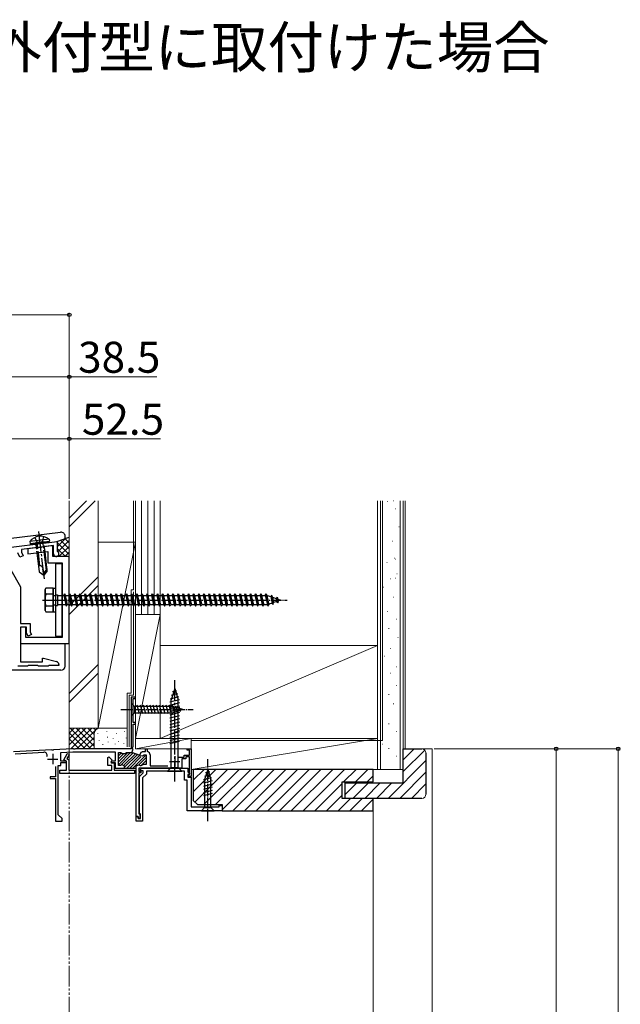
# Model space of a CAD drawing. Extents: x 0 to 1750, y 0 to 2616.
# Drawn here: x 485 to 775, y 773 to 1250 of the extents above; entities that cross this region are included whole.
import ezdxf

# ---------------------------------------------------------------- set-up
doc = ezdxf.new("R2010")
doc.units = 0
for name, pattern in [('YCENTER_1', [13, 10, -1, 1, -1]), ('YDIVIDE_1', [15, 10, -1, 1, -1, 1, -1]), ('YHIDDEN_1', [4, 3, -1])]:
    doc.linetypes.add(name, pattern=pattern)
for name, color, linetype, lineweight in [('USER1', 3, 'CONTINUOUS', 13), ('YKK_11', 7, 'CONTINUOUS', 30), ('YKK_13', 4, 'CONTINUOUS', 30), ('YKK_D', 6, 'CONTINUOUS', 13), ('YSS_K', 3, 'CONTINUOUS', 13)]:
    doc.layers.add(name, color=color, linetype=linetype, lineweight=lineweight)
doc.styles.add('text-b', font='txt')

msp = doc.modelspace()

# ---------------------------------------------------------------- linework, layer by layer
at = {"layer": 'YKK_11', "linetype": 'ByBlock', "lineweight": -2, "ltscale": 0.5}
for p, q in [((303.14, 972.7), (503.14, 997.25)), ((503.14, 997.25), (503.14, 992.48)), ((475.96, 991.65), (485.44, 975.24)), ((485.12, 989.54), (484.14, 991.65)), ((501.34, 995.22), (485.84, 993.32)), ((485.84, 993.32), (485.84, 992.03)), ((485.84, 992.03), (486.66, 990.26)), ((494.27, 994.33), (488.94, 993.67)), ((488.94, 993.67), (488.94, 991.15)), ((488.94, 991.15), (498.54, 992.33)), ((494.48, 994.21), (494.27, 994.33)), ((495.43, 994.32), (494.48, 994.21)), ((495.6, 994.49), (495.43, 994.32)), ((500.19, 995.05), (495.6, 994.49)), ((498.54, 992.33), (498.54, 986.85)), ((501.04, 995.05), (500.19, 995.05)), ((501.04, 989.85), (501.04, 995.05)), ((501.34, 991.15), (501.34, 995.22)), ((503.14, 992.48), (503.24, 992.3)), ((486.66, 990.26), (485.12, 989.54)), ((498.54, 986.85), (505.44, 986.85)), ((508.94, 989.85), (501.04, 989.85)), ((505.44, 986.85), (505.44, 969.52)), ((508.94, 947.75), (508.94, 989.85)), ((485.44, 975.24), (485.44, 957.55)), ((505.44, 969.52), (505.58, 969.33)), ((505.58, 968.37), (505.44, 968.18)), ((505.44, 968.18), (505.44, 950.75)), ((505.58, 969.33), (505.58, 968.37)), ((485.44, 957.55), (490.04, 957.55)), ((487.94, 955.75), (485.44, 955.75)), ((485.44, 955.75), (485.44, 947.75)), ((488.24, 955.75), (485.44, 955.75)), ((485.44, 955.75), (485.44, 938.95)), ((487.94, 950.75), (487.94, 955.75)), ((488.24, 952.75), (488.24, 955.75)), ((490.04, 957.55), (490.04, 953.24)), ((490.04, 953.24), (490.63, 952.2)), ((505.44, 950.75), (487.94, 950.75)), ((489.07, 951.3), (488.24, 952.75)), ((490.63, 952.2), (489.07, 951.3)), ((485.44, 947.75), (508.94, 947.75)), ((485.44, 938.95), (495.94, 938.95)), ((495.94, 938.95), (495.94, 940.75)), ((495.94, 940.75), (496.47, 940.75)), ((496.47, 940.75), (502.83, 939.05)), ((488.79, 936.85), (484.09, 936.85)), ((489.09, 937.15), (488.79, 936.85)), ((493.79, 937.15), (489.09, 937.15)), ((494.09, 936.85), (493.79, 937.15)), ((498.79, 936.85), (494.09, 936.85)), ((499.09, 937.15), (498.79, 936.85)), ((503.94, 937.15), (499.09, 937.15)), ((503.94, 937.6), (503.94, 937.15)), ((540.94, 921.85), (538.94, 921.85)), ((538.94, 921.85), (538.94, 896.85)), ((539.84, 909.55), (539.84, 921.15)), ((539.84, 921.15), (540.94, 921.15)), ((540.94, 921.15), (540.94, 921.85)), ((540.94, 909.55), (539.84, 909.55)), ((539.84, 898.15), (539.84, 908.85)), ((539.84, 908.85), (540.94, 908.85)), ((540.94, 908.85), (540.94, 909.55)), ((500.48, 896.32), (481.94, 895.35)), ((500.67, 896.21), (500.48, 896.32)), ((501.22, 896.24), (500.67, 896.21)), ((501.39, 896.37), (501.22, 896.24)), ((510.56, 896.85), (501.39, 896.37)), ((510.98, 896.85), (510.56, 896.85)), ((511.16, 896.73), (510.98, 896.85)), ((511.71, 896.73), (511.16, 896.73)), ((511.9, 896.85), (511.71, 896.73)), ((538.94, 896.85), (511.9, 896.85)), ((539.21, 895.1), (539.79, 896.7)), ((539.37, 896.85), (539.84, 898.15)), ((539.79, 896.7), (539.37, 896.85)), ((545.84, 895.55), (545.84, 896.85)), ((545.84, 896.85), (546.64, 896.85)), ((546.64, 896.85), (546.64, 895.79)), ((565.94, 896.15), (565.94, 896.85)), ((565.94, 896.85), (567.94, 896.85)), ((567.14, 896.15), (565.94, 896.15)), ((567.14, 893.85), (567.14, 896.15)), ((567.94, 896.85), (567.94, 883.45)), ((482.84, 894.5), (496.66, 895.22)), ((504.94, 895.06), (510.6, 895.35)), ((504.94, 890.95), (504.94, 895.06)), ((506.35, 891.57), (507.99, 894.4)), ((507.54, 890.89), (506.35, 891.57)), ((508.85, 893.9), (507.82, 892.11)), ((507.82, 892.11), (508.74, 891.58)), ((507.99, 894.4), (508.42, 894.65)), ((508.42, 894.65), (508.85, 893.9)), ((508.74, 891.58), (508.74, 886.45)), ((510.6, 895.35), (531.14, 895.35)), ((527.54, 892.69), (528.15, 892.95)), ((527.54, 888.85), (527.54, 892.69)), ((528.15, 892.95), (529.66, 891.44)), ((529.66, 891.44), (529.06, 890.39)), ((531.14, 895.35), (531.14, 890.95)), ((532.74, 888.85), (532.74, 895.05)), ((532.74, 895.05), (533.85, 895.05)), ((533.85, 895.05), (534.54, 894.65)), ((534.54, 894.65), (535.93, 894.65)), ((535.93, 894.65), (536.62, 895.05)), ((536.62, 895.05), (539.34, 895.05)), ((539.34, 895.05), (539.21, 895.1)), ((539.47, 895), (542.53, 893.89)), ((543, 893.45), (542.53, 893.89)), ((542.53, 893.89), (543.06, 893.7)), ((544.43, 893.35), (543, 893.45)), ((543.06, 893.7), (543.64, 895.3)), ((543.64, 895.3), (543.78, 895.25)), ((543.78, 895.25), (544.15, 895.39)), ((544.15, 895.39), (544.42, 895.55)), ((544.42, 895.55), (545.84, 895.55)), ((545.12, 893.75), (544.43, 893.35)), ((546.24, 893.75), (545.12, 893.75)), ((546.24, 889.45), (546.24, 893.75)), ((546.64, 895.79), (546.86, 895.5)), ((548.04, 893.95), (548.04, 888.65)), ((561.49, 892.85), (564.44, 892.85)), ((565.34, 891.95), (563.34, 891.95)), ((563.34, 891.95), (563.34, 887.55)), ((564.44, 892.85), (564.44, 893.85)), ((564.44, 893.85), (567.14, 893.85)), ((567.04, 892.95), (565.34, 892.95)), ((565.34, 892.95), (565.34, 891.95)), ((567.04, 884.45), (567.04, 892.95)), ((502.24, 888.34), (502.24, 883.25)), ((503.54, 864.95), (503.54, 888.85)), ((503.54, 888.85), (504.94, 888.85)), ((504.34, 884.95), (504.34, 886.45)), ((504.34, 886.45), (507.54, 886.45)), ((507.54, 890.95), (504.94, 890.95)), ((504.94, 888.85), (504.94, 890.25)), ((504.94, 890.25), (507.54, 890.25)), ((507.54, 890.25), (507.54, 890.95)), ((507.54, 886.45), (507.54, 890.89)), ((508.74, 886.45), (529.54, 886.45)), ((529.54, 888.85), (527.54, 888.85)), ((529.06, 890.39), (529.25, 890.05)), ((531.14, 890.95), (529.24, 890.95)), ((529.24, 890.95), (529.24, 890.25)), ((529.24, 890.25), (531.14, 890.25)), ((529.25, 890.05), (530.74, 890.05)), ((529.54, 886.45), (529.54, 888.85)), ((530.74, 890.05), (530.74, 886.45)), ((530.74, 886.45), (540.44, 886.45)), ((531.14, 890.25), (531.14, 887.55)), ((531.14, 887.55), (535.74, 887.55)), ((533.69, 888.85), (532.74, 888.85)), ((534.31, 889.15), (533.69, 888.85)), ((535.74, 888.65), (534.31, 889.15)), ((535.44, 887.55), (541.24, 887.55)), ((535.74, 887.55), (535.74, 888.65)), ((540.44, 886.45), (540.44, 884.95)), ((541.24, 888.65), (542.66, 889.15)), ((541.24, 887.55), (541.24, 888.65)), ((541.24, 864.15), (541.24, 887.55)), ((559.48, 887.55), (542.54, 887.55)), ((542.54, 887.55), (542.54, 885.85)), ((542.66, 889.15), (543.29, 888.85)), ((543.1, 886.54), (544.11, 887.55)), ((543.26, 886.15), (543.1, 886.54)), ((543.29, 888.85), (543.74, 888.85)), ((543.74, 888.85), (544.36, 889.15)), ((544.11, 887.55), (566.24, 887.55)), ((544.36, 889.15), (544.99, 889.45)), ((544.99, 889.45), (546.24, 889.45)), ((548.04, 888.65), (556.6, 888.65)), ((559.66, 887.67), (559.48, 887.55)), ((560.21, 887.67), (559.66, 887.67)), ((560.4, 887.55), (560.21, 887.67)), ((563.34, 887.55), (560.4, 887.55)), ((566.24, 887.55), (566.24, 885.68)), ((502.24, 883.25), (499.74, 883.25)), ((499.74, 883.25), (499.74, 882.55)), ((499.74, 882.55), (502.24, 882.55)), ((502.24, 882.55), (502.24, 861.85)), ((540.44, 884.95), (504.34, 884.95)), ((542.54, 885.85), (543.54, 885.85)), ((543.54, 885.15), (542.54, 885.15)), ((542.54, 885.15), (542.54, 865.45)), ((542.94, 883.45), (544.74, 885.25)), ((542.94, 865.82), (542.94, 883.45)), ((544.74, 886.15), (543.26, 886.15)), ((543.54, 885.85), (543.54, 885.15)), ((546.24, 884.63), (544.44, 882.83)), ((544.44, 882.83), (544.44, 861.85)), ((544.74, 885.25), (544.74, 886.15)), ((564.74, 886.05), (546.24, 886.05)), ((546.24, 886.05), (546.24, 884.63)), ((564.74, 881.65), (564.74, 886.05)), ((565.94, 881.65), (564.74, 881.65)), ((565.94, 866.85), (565.94, 881.65)), ((566.24, 885.68), (567.07, 884.84)), ((566.91, 884.45), (566.24, 884.45)), ((566.24, 884.45), (566.24, 883.15)), ((566.24, 883.15), (567.94, 883.15)), ((566.44, 883.85), (566.74, 884.15)), ((566.44, 883.45), (566.44, 883.85)), ((567.94, 883.45), (566.44, 883.45)), ((566.74, 884.15), (567.04, 884.45)), ((567.07, 884.84), (566.91, 884.45)), ((567.94, 883.15), (567.94, 868.85)), ((567.94, 868.85), (581.44, 868.85)), ((581.44, 868.85), (581.44, 869.35)), ((581.44, 869.35), (582.94, 869.35)), ((582.94, 869.35), (582.94, 866.85)), ((505.44, 863.05), (503.54, 864.95)), ((505.44, 861.85), (505.44, 863.05)), ((542.24, 864.15), (541.24, 864.15)), ((541.24, 861.85), (541.24, 864.05)), ((541.24, 864.05), (542.24, 864.05)), ((542.24, 863.15), (542.24, 864.15)), ((542.24, 864.05), (542.24, 863.05)), ((543.14, 863.15), (542.24, 863.15)), ((542.24, 863.05), (543.34, 863.05)), ((542.54, 865.45), (542.84, 865.15)), ((542.84, 865.15), (543.14, 864.85)), ((543.14, 865.54), (542.94, 865.82)), ((543.34, 865.25), (543.14, 865.54)), ((543.14, 864.85), (543.14, 863.15)), ((543.34, 863.05), (543.34, 865.25)), ((582.94, 866.85), (565.94, 866.85)), ((502.24, 861.85), (505.44, 861.85)), ((544.44, 861.85), (541.24, 861.85))]:
    msp.add_line(p, q, dxfattribs=at)
at = {"layer": 'YKK_11', "ltscale": 0.5}
for p, q in [((498.44, 891.85), (503.44, 891.85)), ((500.94, 894.35), (500.94, 889.35)), ((559.94, 893.25), (559.94, 888.25)), ((557.44, 890.75), (562.44, 890.75))]:
    msp.add_line(p, q, dxfattribs=at)
at = {"layer": 'YKK_11', "linetype": 'ByBlock', "lineweight": 13, "ltscale": 0.5}
for p, q in [((537.23, 895.05), (532.74, 890.56)), ((534.28, 894.93), (532.74, 893.39)), ((535.04, 894.28), (532.74, 891.98)), ((538.64, 895.05), (532.84, 889.26)), ((539.86, 894.86), (533.88, 888.88)), ((540.9, 894.48), (535.56, 889.15)), ((535.74, 887.91), (541.94, 894.11)), ((542.88, 893.64), (536.8, 887.55)), ((543.62, 892.96), (538.21, 887.55)), ((545.76, 893.69), (539.63, 887.55)), ((546.24, 892.75), (542.65, 889.16)), ((546.24, 891.34), (543.75, 888.85)), ((541.24, 887.75), (541.04, 887.55))]:
    msp.add_line(p, q, dxfattribs=at)
at = {"layer": 'YKK_11', "linetype": 'ByBlock', "lineweight": -2, "ltscale": 0.5}
for centre, radius, start, end in [((502.64, 991.15), 1.3, 180, 62.1819), ((502.44, 937.6), 1.5, 0, 75), ((496.74, 893.73), 1.5, 335.9828, 93), ((546.44, 893.95), 1.6, 0, 74.7425)]:
    msp.add_arc(centre, radius, start, end, dxfattribs=at)
at = {"layer": 'YKK_13'}
for p, q in [((108.69, 953.07), (504.69, 1001.69)), ((489.99, 996.14), (499.32, 997.29)), ((499.13, 996.76), (490.3, 995.68)), ((496.64, 996.96), (492.67, 996.47)), ((503.46, 992.16), (508.94, 997.64)), ((508.94, 993.7), (504.76, 997.88)), ((508.94, 996.52), (506.85, 998.61)), ((506.94, 998.65), (506.94, 999.71)), ((493.25, 991.77), (494.37, 982.58)), ((493.84, 991.85), (494.63, 985.43)), ((496.62, 992.19), (497.7, 983.39)), ((498.34, 983.06), (497.22, 992.26)), ((507.12, 989.85), (503.14, 993.84)), ((503.98, 989.85), (508.94, 994.81)), ((506.81, 989.85), (508.94, 991.98)), ((504.29, 989.85), (503.72, 990.43)), ((494.7, 985.44), (494.03, 985.36)), ((494.37, 982.58), (496.6, 980.84)), ((498.22, 984.06), (496.48, 981.83)), ((498.34, 983.06), (496.6, 980.84)), ((502.24, 986.35), (502.24, 951.35)), ((505.44, 986.35), (502.24, 986.35)), ((505.44, 951.35), (505.44, 986.35)), ((502.24, 951.35), (505.44, 951.35)), ((506.94, 936.85), (506.94, 947.75)), ((504.94, 934.85), (473.27, 934.85)), ((559.94, 926.05), (558.19, 920.5)), ((560.88, 924.91), (558.83, 924.36)), ((559.94, 926.05), (561.69, 920.5)), ((562.23, 920.61), (557.64, 919.38)), ((561.78, 922.04), (557.76, 920.96)), ((558.19, 887.8), (558.19, 920.5)), ((561.33, 923.47), (558.29, 922.66)), ((561.69, 887.8), (561.69, 920.5)), ((562.24, 919.06), (557.64, 917.83)), ((562.24, 917.51), (557.64, 916.27)), ((562.24, 915.95), (557.64, 914.72)), ((562.24, 914.4), (557.64, 913.17)), ((562.24, 912.85), (557.64, 911.62)), ((562.24, 911.3), (557.64, 910.06)), ((562.24, 909.74), (557.64, 908.51)), ((562.24, 908.19), (557.64, 906.96)), ((562.24, 906.64), (557.64, 905.4)), ((562.24, 905.08), (557.64, 903.85)), ((562.24, 903.53), (557.64, 902.3)), ((562.24, 901.98), (557.64, 900.75)), ((562.24, 900.42), (557.64, 899.19)), ((556.44, 886.05), (558.19, 887.8)), ((558.19, 887.8), (561.69, 887.8)), ((563.44, 886.05), (561.69, 887.8)), ((556.44, 886.05), (563.44, 886.05))]:
    msp.add_line(p, q, dxfattribs=at)
at = {"layer": 'YKK_13', "linetype": 'YCENTER_1'}
for p, q in [((494, 1002), (496.84, 978.94)), ((559.94, 881.05), (559.94, 931.05))]:
    msp.add_line(p, q, dxfattribs=at)
at = {"layer": 'YKK_13', "ltscale": 0.5}
for p, q in [((499.2, 998.29), (489.87, 997.15)), ((489.87, 997.15), (489.99, 996.14)), ((499.2, 998.29), (499.32, 997.29)), ((502.91, 997.23), (508.94, 999.35)), ((503.14, 994.67), (507.21, 998.74)), ((508.94, 990.87), (503.14, 996.67)), ((497.24, 973.85), (497.67, 974.6)), ((497.24, 963.85), (497.24, 973.85)), ((501.24, 974.6), (497.67, 974.6)), ((501.24, 963.1), (501.24, 974.6)), ((501.24, 974.6), (502.24, 974.6)), ((501.24, 974.6), (501.24, 963.1)), ((502.24, 974.6), (502.24, 963.1)), ((501.24, 971.74), (497.68, 971.74)), ((501.24, 971.1), (502.24, 971.1)), ((502.24, 971.45), (503.24, 971.45)), ((503.24, 971.45), (503.24, 966.25)), ((503.24, 971.1), (506.24, 971.1)), ((506.24, 971.1), (506.74, 971.85)), ((506.24, 971.1), (507.24, 966.6)), ((506.74, 971.85), (506.99, 971.1)), ((506.74, 971.85), (507.49, 965.85)), ((506.99, 971.1), (508.74, 971.1)), ((506.99, 971.1), (507.99, 966.6)), ((508.74, 971.1), (509.24, 971.85)), ((508.74, 971.1), (509.74, 966.6)), ((509.24, 971.85), (509.99, 965.85)), ((509.24, 971.85), (509.49, 971.1)), ((509.49, 971.1), (510.49, 966.6)), ((509.49, 971.1), (511.24, 971.1)), ((511.24, 971.1), (511.74, 971.85)), ((511.24, 971.1), (512.24, 966.6)), ((511.74, 971.85), (511.99, 971.1)), ((511.74, 971.85), (512.49, 965.85)), ((511.99, 971.1), (512.99, 966.6)), ((511.99, 971.1), (513.74, 971.1)), ((513.74, 971.1), (514.24, 971.85)), ((513.74, 971.1), (514.74, 966.6)), ((514.24, 971.85), (514.49, 971.1)), ((514.24, 971.85), (514.99, 965.85)), ((514.49, 971.1), (515.49, 966.6)), ((514.49, 971.1), (516.24, 971.1)), ((516.24, 971.1), (516.74, 971.85)), ((516.24, 971.1), (517.24, 966.6)), ((516.74, 971.85), (516.99, 971.1)), ((516.74, 971.85), (517.49, 965.85)), ((516.99, 971.1), (518.74, 971.1)), ((516.99, 971.1), (517.99, 966.6)), ((518.74, 971.1), (519.24, 971.85)), ((518.74, 971.1), (519.74, 966.6)), ((519.24, 971.85), (519.99, 965.85)), ((519.24, 971.85), (519.49, 971.1)), ((519.49, 971.1), (520.49, 966.6)), ((519.49, 971.1), (521.24, 971.1)), ((521.24, 971.1), (521.74, 971.85)), ((521.24, 971.1), (522.24, 966.6)), ((521.74, 971.85), (521.99, 971.1)), ((521.74, 971.85), (522.49, 965.85)), ((521.99, 971.1), (522.99, 966.6)), ((521.99, 971.1), (523.74, 971.1)), ((523.74, 971.1), (524.24, 971.85)), ((523.74, 971.1), (524.74, 966.6)), ((524.24, 971.85), (524.49, 971.1)), ((524.24, 971.85), (524.99, 965.85)), ((524.49, 971.1), (525.49, 966.6)), ((524.49, 971.1), (526.24, 971.1)), ((526.24, 971.1), (526.74, 971.85)), ((526.24, 971.1), (527.24, 966.6)), ((526.74, 971.85), (526.99, 971.1)), ((526.74, 971.85), (527.49, 965.85)), ((526.99, 971.1), (528.74, 971.1)), ((526.99, 971.1), (527.99, 966.6)), ((528.74, 971.1), (529.24, 971.85)), ((528.74, 971.1), (529.74, 966.6)), ((529.24, 971.85), (529.49, 971.1)), ((529.24, 971.85), (529.99, 965.85)), ((529.49, 971.1), (531.24, 971.1)), ((529.49, 971.1), (530.49, 966.6)), ((531.24, 971.1), (531.74, 971.85)), ((531.24, 971.1), (532.24, 966.6)), ((531.74, 971.85), (531.99, 971.1)), ((531.74, 971.85), (532.49, 965.85)), ((531.99, 971.1), (533.74, 971.1)), ((531.99, 971.1), (532.99, 966.6)), ((533.74, 971.1), (534.24, 971.85)), ((533.74, 971.1), (534.74, 966.6)), ((534.24, 971.85), (534.49, 971.1)), ((534.24, 971.85), (534.99, 965.85)), ((534.49, 971.1), (536.24, 971.1)), ((534.49, 971.1), (535.49, 966.6)), ((536.24, 971.1), (536.74, 971.85)), ((536.24, 971.1), (537.24, 966.6)), ((536.74, 971.85), (536.99, 971.1)), ((536.74, 971.85), (537.49, 965.85)), ((536.99, 971.1), (538.74, 971.1)), ((536.99, 971.1), (537.99, 966.6)), ((538.74, 971.1), (539.24, 971.85)), ((538.74, 971.1), (539.74, 966.6)), ((539.24, 971.85), (539.49, 971.1)), ((539.24, 971.85), (539.99, 965.85)), ((539.49, 971.1), (541.24, 971.1)), ((539.49, 971.1), (540.49, 966.6)), ((541.24, 971.1), (541.74, 971.85)), ((541.24, 971.1), (542.24, 966.6)), ((541.74, 971.85), (541.99, 971.1)), ((541.74, 971.85), (542.49, 965.85)), ((541.99, 971.1), (543.74, 971.1)), ((541.99, 971.1), (542.99, 966.6)), ((543.74, 971.1), (544.24, 971.85)), ((543.74, 971.1), (544.74, 966.6)), ((544.24, 971.85), (544.49, 971.1)), ((544.24, 971.85), (544.99, 965.85)), ((544.49, 971.1), (546.24, 971.1)), ((544.49, 971.1), (545.49, 966.6)), ((546.24, 971.1), (546.74, 971.85)), ((546.24, 971.1), (547.24, 966.6)), ((546.74, 971.85), (546.99, 971.1)), ((546.74, 971.85), (547.49, 965.85)), ((546.99, 971.1), (548.74, 971.1)), ((546.99, 971.1), (547.99, 966.6)), ((548.74, 971.1), (549.24, 971.85)), ((548.74, 971.1), (549.74, 966.6)), ((549.24, 971.85), (549.49, 971.1)), ((549.24, 971.85), (549.99, 965.85)), ((549.49, 971.1), (551.24, 971.1)), ((549.49, 971.1), (550.49, 966.6)), ((551.24, 971.1), (551.74, 971.85)), ((551.24, 971.1), (552.24, 966.6)), ((551.74, 971.85), (551.99, 971.1)), ((551.74, 971.85), (552.49, 965.85)), ((551.99, 971.1), (553.74, 971.1)), ((551.99, 971.1), (552.99, 966.6)), ((553.74, 971.1), (554.24, 971.85)), ((553.74, 971.1), (554.74, 966.6)), ((554.24, 971.85), (554.49, 971.1)), ((554.24, 971.85), (554.99, 965.85)), ((554.49, 971.1), (556.24, 971.1)), ((554.49, 971.1), (555.49, 966.6)), ((556.24, 971.1), (556.74, 971.85)), ((556.24, 971.1), (557.24, 966.6)), ((556.74, 971.85), (556.99, 971.1)), ((556.74, 971.85), (557.49, 965.85)), ((556.99, 971.1), (558.74, 971.1)), ((556.99, 971.1), (557.99, 966.6)), ((558.74, 971.1), (559.24, 971.85)), ((558.74, 971.1), (559.74, 966.6)), ((559.24, 971.85), (559.49, 971.1)), ((559.24, 971.85), (559.99, 965.85)), ((559.49, 971.1), (561.24, 971.1)), ((559.49, 971.1), (560.49, 966.6)), ((561.24, 971.1), (561.74, 971.85)), ((561.24, 971.1), (562.24, 966.6)), ((561.74, 971.85), (561.99, 971.1)), ((561.74, 971.85), (562.49, 965.85)), ((561.99, 971.1), (563.74, 971.1)), ((561.99, 971.1), (562.99, 966.6)), ((563.74, 971.1), (564.24, 971.85)), ((563.74, 971.1), (564.74, 966.6)), ((564.24, 971.85), (564.49, 971.1)), ((564.24, 971.85), (564.99, 965.85)), ((564.49, 971.1), (566.24, 971.1)), ((564.49, 971.1), (565.49, 966.6)), ((566.24, 971.1), (566.74, 971.85)), ((566.24, 971.1), (567.24, 966.6)), ((566.74, 971.85), (566.99, 971.1)), ((566.74, 971.85), (567.49, 965.85)), ((566.99, 971.1), (568.74, 971.1)), ((566.99, 971.1), (567.99, 966.6)), ((568.74, 971.1), (569.24, 971.85)), ((568.74, 971.1), (569.74, 966.6)), ((569.24, 971.85), (569.49, 971.1)), ((569.24, 971.85), (569.99, 965.85)), ((569.49, 971.1), (571.24, 971.1)), ((569.49, 971.1), (570.49, 966.6)), ((571.24, 971.1), (571.74, 971.85)), ((571.24, 971.1), (572.24, 966.6)), ((571.74, 971.85), (571.99, 971.1)), ((571.74, 971.85), (572.49, 965.85)), ((571.99, 971.1), (573.74, 971.1)), ((571.99, 971.1), (572.99, 966.6)), ((573.74, 971.1), (574.24, 971.85)), ((573.74, 971.1), (574.74, 966.6)), ((574.24, 971.85), (574.49, 971.1)), ((574.24, 971.85), (574.99, 965.85)), ((574.49, 971.1), (576.24, 971.1)), ((574.49, 971.1), (575.49, 966.6)), ((576.24, 971.1), (576.74, 971.85)), ((576.24, 971.1), (577.24, 966.6)), ((576.74, 971.85), (576.99, 971.1)), ((576.74, 971.85), (577.49, 965.85)), ((576.99, 971.1), (578.74, 971.1)), ((576.99, 971.1), (577.99, 966.6)), ((578.74, 971.1), (579.24, 971.85)), ((578.74, 971.1), (579.74, 966.6)), ((579.24, 971.85), (579.49, 971.1)), ((579.24, 971.85), (579.99, 965.85)), ((579.49, 971.1), (581.24, 971.1)), ((579.49, 971.1), (580.49, 966.6)), ((581.24, 971.1), (581.74, 971.85)), ((581.24, 971.1), (582.24, 966.6)), ((581.74, 971.85), (581.99, 971.1)), ((581.74, 971.85), (582.49, 965.85)), ((581.99, 971.1), (583.74, 971.1)), ((581.99, 971.1), (582.99, 966.6)), ((583.74, 971.1), (584.24, 971.85)), ((583.74, 971.1), (584.74, 966.6)), ((584.24, 971.85), (584.49, 971.1)), ((584.24, 971.85), (584.99, 965.85)), ((584.49, 971.1), (586.24, 971.1)), ((584.49, 971.1), (585.49, 966.6)), ((586.24, 971.1), (586.74, 971.85)), ((586.24, 971.1), (587.24, 966.6)), ((586.74, 971.85), (586.99, 971.1)), ((586.74, 971.85), (587.49, 965.85)), ((586.99, 971.1), (588.74, 971.1)), ((586.99, 971.1), (587.99, 966.6)), ((588.74, 971.1), (589.24, 971.85)), ((588.74, 971.1), (589.74, 966.6)), ((589.24, 971.85), (589.49, 971.1)), ((589.24, 971.85), (589.99, 965.85)), ((589.49, 971.1), (591.24, 971.1)), ((589.49, 971.1), (590.49, 966.6)), ((591.24, 971.1), (591.74, 971.85)), ((591.24, 971.1), (592.24, 966.6)), ((591.74, 971.85), (591.99, 971.1)), ((591.74, 971.85), (592.49, 965.85)), ((591.99, 971.1), (593.74, 971.1)), ((591.99, 971.1), (592.99, 966.6)), ((593.74, 971.1), (594.24, 971.85)), ((593.74, 971.1), (594.74, 966.6)), ((594.24, 971.85), (594.49, 971.1)), ((594.24, 971.85), (594.99, 965.85)), ((594.49, 971.1), (596.24, 971.1)), ((594.49, 971.1), (595.49, 966.6)), ((596.24, 971.1), (596.74, 971.85)), ((596.24, 971.1), (597.24, 966.6)), ((596.74, 971.85), (596.99, 971.1)), ((596.74, 971.85), (597.49, 965.85)), ((596.99, 971.1), (598.74, 971.1)), ((596.99, 971.1), (597.99, 966.6)), ((598.74, 971.1), (599.24, 971.85)), ((598.74, 971.1), (599.74, 966.6)), ((599.24, 971.85), (599.49, 971.1)), ((599.24, 971.85), (599.99, 965.85)), ((599.49, 971.1), (601.24, 971.1)), ((599.49, 971.1), (600.49, 966.6)), ((601.24, 971.1), (601.74, 971.85)), ((601.24, 971.1), (602.24, 966.6)), ((601.74, 971.85), (601.99, 971.1)), ((601.74, 971.85), (602.49, 965.85)), ((601.99, 971.1), (603.74, 971.1)), ((601.99, 971.1), (602.99, 966.6)), ((603.74, 971.1), (604.24, 971.85)), ((603.74, 971.1), (604.74, 966.6)), ((604.24, 971.85), (604.49, 971.1)), ((604.24, 971.85), (604.99, 965.85)), ((604.49, 971.1), (604.7, 971.1)), ((604.49, 971.1), (605.49, 966.6)), ((604.7, 971.1), (606.36, 970.53)), ((607.06, 967.41), (605.43, 966.85)), ((606.82, 971.17), (606.36, 970.53)), ((606.36, 970.53), (607.06, 967.41)), ((606.82, 971.17), (607.18, 970.25)), ((606.82, 971.17), (607.38, 966.73)), ((607.38, 966.73), (607.06, 967.41)), ((607.18, 970.25), (609.07, 969.6)), ((607.18, 970.25), (607.75, 967.65)), ((607.38, 966.73), (607.75, 967.65)), ((609.38, 968.21), (607.75, 967.65)), ((609.44, 970.27), (609.07, 969.6)), ((609.07, 969.6), (609.38, 968.21)), ((609.77, 967.56), (609.38, 968.21)), ((609.44, 970.27), (609.88, 969.32)), ((609.44, 970.27), (609.77, 967.56)), ((609.77, 967.56), (610.08, 968.45)), ((609.88, 969.32), (611.24, 968.85)), ((609.88, 969.32), (610.08, 968.45)), ((611.24, 968.85), (610.08, 968.45)), ((497.24, 963.85), (497.67, 963.1)), ((497.67, 963.1), (501.24, 963.1)), ((501.24, 965.97), (497.68, 965.97)), ((501.24, 966.6), (502.24, 966.6)), ((501.24, 963.1), (502.24, 963.1)), ((502.24, 966.25), (503.24, 966.25)), ((507.24, 966.6), (503.24, 966.6)), ((507.24, 966.6), (507.49, 965.85)), ((507.49, 965.85), (507.99, 966.6)), ((509.74, 966.6), (507.99, 966.6)), ((509.74, 966.6), (509.99, 965.85)), ((509.99, 965.85), (510.49, 966.6)), ((512.24, 966.6), (510.49, 966.6)), ((512.24, 966.6), (512.49, 965.85)), ((512.49, 965.85), (512.99, 966.6)), ((514.74, 966.6), (512.99, 966.6)), ((514.74, 966.6), (514.99, 965.85)), ((514.99, 965.85), (515.49, 966.6)), ((517.24, 966.6), (515.49, 966.6)), ((517.24, 966.6), (517.49, 965.85)), ((517.49, 965.85), (517.99, 966.6)), ((519.74, 966.6), (517.99, 966.6)), ((519.74, 966.6), (519.99, 965.85)), ((519.99, 965.85), (520.49, 966.6)), ((522.24, 966.6), (520.49, 966.6)), ((522.24, 966.6), (522.49, 965.85)), ((522.49, 965.85), (522.99, 966.6)), ((524.74, 966.6), (522.99, 966.6)), ((524.74, 966.6), (524.99, 965.85)), ((524.99, 965.85), (525.49, 966.6)), ((527.24, 966.6), (525.49, 966.6)), ((527.24, 966.6), (527.49, 965.85)), ((527.49, 965.85), (527.99, 966.6)), ((529.74, 966.6), (527.99, 966.6)), ((529.74, 966.6), (529.99, 965.85)), ((529.99, 965.85), (530.49, 966.6)), ((532.24, 966.6), (530.49, 966.6)), ((532.24, 966.6), (532.49, 965.85)), ((532.49, 965.85), (532.99, 966.6)), ((534.74, 966.6), (532.99, 966.6)), ((534.74, 966.6), (534.99, 965.85)), ((534.99, 965.85), (535.49, 966.6)), ((537.24, 966.6), (535.49, 966.6)), ((537.24, 966.6), (537.49, 965.85)), ((537.49, 965.85), (537.99, 966.6)), ((539.74, 966.6), (537.99, 966.6)), ((539.74, 966.6), (539.99, 965.85)), ((539.99, 965.85), (540.49, 966.6)), ((542.24, 966.6), (540.49, 966.6)), ((542.24, 966.6), (542.49, 965.85)), ((542.49, 965.85), (542.99, 966.6)), ((544.74, 966.6), (542.99, 966.6)), ((544.74, 966.6), (544.99, 965.85)), ((544.99, 965.85), (545.49, 966.6)), ((547.24, 966.6), (545.49, 966.6)), ((547.24, 966.6), (547.49, 965.85)), ((547.49, 965.85), (547.99, 966.6)), ((549.74, 966.6), (547.99, 966.6)), ((549.74, 966.6), (549.99, 965.85)), ((549.99, 965.85), (550.49, 966.6)), ((552.24, 966.6), (550.49, 966.6)), ((552.24, 966.6), (552.49, 965.85)), ((552.49, 965.85), (552.99, 966.6)), ((554.74, 966.6), (552.99, 966.6)), ((554.74, 966.6), (554.99, 965.85)), ((554.99, 965.85), (555.49, 966.6)), ((557.24, 966.6), (555.49, 966.6)), ((557.24, 966.6), (557.49, 965.85)), ((557.49, 965.85), (557.99, 966.6)), ((559.74, 966.6), (557.99, 966.6)), ((559.74, 966.6), (559.99, 965.85)), ((559.99, 965.85), (560.49, 966.6)), ((562.24, 966.6), (560.49, 966.6)), ((562.24, 966.6), (562.49, 965.85)), ((562.49, 965.85), (562.99, 966.6)), ((564.74, 966.6), (562.99, 966.6)), ((564.74, 966.6), (564.99, 965.85)), ((564.99, 965.85), (565.49, 966.6)), ((567.24, 966.6), (565.49, 966.6)), ((567.24, 966.6), (567.49, 965.85)), ((567.49, 965.85), (567.99, 966.6)), ((569.74, 966.6), (567.99, 966.6)), ((569.74, 966.6), (569.99, 965.85)), ((569.99, 965.85), (570.49, 966.6)), ((572.24, 966.6), (570.49, 966.6)), ((572.24, 966.6), (572.49, 965.85)), ((572.49, 965.85), (572.99, 966.6)), ((574.74, 966.6), (572.99, 966.6)), ((574.74, 966.6), (574.99, 965.85)), ((574.99, 965.85), (575.49, 966.6)), ((577.24, 966.6), (575.49, 966.6)), ((577.24, 966.6), (577.49, 965.85)), ((577.49, 965.85), (577.99, 966.6)), ((579.74, 966.6), (577.99, 966.6)), ((579.74, 966.6), (579.99, 965.85)), ((579.99, 965.85), (580.49, 966.6)), ((582.24, 966.6), (580.49, 966.6)), ((582.24, 966.6), (582.49, 965.85)), ((582.49, 965.85), (582.99, 966.6)), ((584.74, 966.6), (582.99, 966.6)), ((584.74, 966.6), (584.99, 965.85)), ((584.99, 965.85), (585.49, 966.6)), ((587.24, 966.6), (585.49, 966.6)), ((587.24, 966.6), (587.49, 965.85)), ((587.49, 965.85), (587.99, 966.6)), ((589.74, 966.6), (587.99, 966.6)), ((589.74, 966.6), (589.99, 965.85)), ((589.99, 965.85), (590.49, 966.6)), ((592.24, 966.6), (590.49, 966.6)), ((592.24, 966.6), (592.49, 965.85)), ((592.49, 965.85), (592.99, 966.6)), ((594.74, 966.6), (592.99, 966.6)), ((594.74, 966.6), (594.99, 965.85)), ((594.99, 965.85), (595.49, 966.6)), ((597.24, 966.6), (595.49, 966.6)), ((597.24, 966.6), (597.49, 965.85)), ((597.49, 965.85), (597.99, 966.6)), ((599.74, 966.6), (597.99, 966.6)), ((599.74, 966.6), (599.99, 965.85)), ((599.99, 965.85), (600.49, 966.6)), ((602.24, 966.6), (600.49, 966.6)), ((602.24, 966.6), (602.49, 965.85)), ((602.49, 965.85), (602.99, 966.6)), ((604.7, 966.6), (602.99, 966.6)), ((604.73, 966.61), (604.7, 966.6)), ((604.74, 966.6), (604.99, 965.85)), ((604.99, 965.85), (605.49, 966.6)), ((538.94, 918.95), (538.94, 912.75)), ((538.94, 918.95), (540.49, 917.4)), ((559.02, 917.4), (540.49, 917.4)), ((540.49, 917.4), (540.49, 914.3)), ((542.91, 913.75), (541.79, 917.95)), ((544.47, 913.75), (543.34, 917.95)), ((546.02, 913.75), (544.89, 917.95)), ((547.57, 913.75), (546.45, 917.95)), ((549.13, 913.75), (548, 917.95)), ((550.68, 913.75), (549.55, 917.95)), ((552.23, 913.75), (551.11, 917.95)), ((553.78, 913.75), (552.66, 917.95)), ((555.34, 913.75), (554.21, 917.95)), ((556.89, 913.75), (555.76, 917.95)), ((558.44, 913.75), (557.32, 917.95)), ((559.93, 914.01), (558.87, 917.95)), ((563.94, 915.85), (559.02, 917.4)), ((563.94, 915.85), (559.02, 914.3)), ((561.36, 914.46), (560.54, 917.5)), ((562.79, 914.91), (562.24, 916.96)), ((538.94, 912.75), (540.49, 914.3)), ((540.49, 914.3), (559.02, 914.3)), ((575.94, 886.85), (574.39, 881.94)), ((575.94, 886.85), (577.49, 881.94)), ((577.78, 882.84), (573.84, 881.79)), ((577.33, 884.27), (574.29, 883.46)), ((574.39, 881.94), (574.39, 868.4)), ((576.88, 885.71), (574.83, 885.16)), ((577.49, 868.4), (577.49, 881.94)), ((578.04, 881.36), (573.84, 880.23)), ((578.04, 879.81), (573.84, 878.68)), ((578.04, 878.25), (573.84, 877.13)), ((578.04, 876.7), (573.84, 875.57)), ((578.04, 875.15), (573.84, 874.02)), ((572.84, 866.85), (574.39, 868.4)), ((574.39, 868.4), (577.49, 868.4)), ((579.04, 866.85), (577.49, 868.4)), ((572.84, 866.85), (579.04, 866.85))]:
    msp.add_line(p, q, dxfattribs=at)
at = {"layer": 'YKK_13', "linetype": 'YHIDDEN_1'}
for p, q in [((492.25, 999.1), (493.49, 996.78)), ((492.67, 996.47), (493.25, 991.77)), ((493.26, 996.55), (493.84, 991.85)), ((493.49, 996.78), (494.73, 996.09)), ((495.77, 997.06), (494.73, 996.09)), ((496.41, 999.61), (495.77, 997.06)), ((496.04, 996.89), (496.62, 992.19)), ((497.22, 992.26), (496.64, 996.96)), ((496.6, 980.84), (496.18, 984.28))]:
    msp.add_line(p, q, dxfattribs=at)
at = {"layer": 'YKK_13', "linetype": 'YCENTER_1', "ltscale": 0.5}
for p, q in [((496.08, 968.85), (614.28, 968.85)), ((533.94, 915.85), (568.94, 915.85)), ((575.94, 861.85), (575.94, 891.85))]:
    msp.add_line(p, q, dxfattribs=at)
at = {"layer": 'YKK_13'}
for centre, radius, start, end in [((504.94, 999.71), 2, 360, 97), ((490.27, 995.93), 0.25, 97, 277), ((499.1, 997.01), 0.25, 277, 97), ((494.86, 984.11), 1.33, 7, 97), ((504.94, 936.85), 2, 270, 0)]:
    msp.add_arc(centre, radius, start, end, dxfattribs=at)
at = {"layer": 'YKK_13', "ltscale": 0.5}
for centre, radius, start, end in [((495.09, 993.19), 6.55, 51.1305, 142.8696), ((499.79, 973.18), 2.56, 146.2518, 214.3842), ((506.79, 968.85), 9.55, 162.412, 197.588), ((499.79, 964.52), 2.56, 145.6158, 213.7482)]:
    msp.add_arc(centre, radius, start, end, dxfattribs=at)
at = {"layer": 'YKK_D'}
for p, q in [((108.94, 1106.85), (508.94, 1106.85)), ((508.94, 1017.85), (508.94, 1107.85)), ((508.94, 1017.85), (508.94, 1077.85)), ((470.44, 1076.85), (508.94, 1076.85)), ((508.94, 1076.85), (551.28, 1076.85)), ((456.44, 1046.85), (508.94, 1046.85)), ((508.94, 1017.85), (508.94, 1047.85)), ((508.94, 1046.85), (553.11, 1046.85)), ((685.44, 896.85), (745.44, 896.85)), ((685.44, 896.85), (775.44, 896.85)), ((744.44, 346.85), (744.44, 896.85)), ((774.44, 306.85), (774.44, 896.85))]:
    msp.add_line(p, q, dxfattribs=at)
at = {"layer": 'YKK_D', "linetype": 'ByBlock', "lineweight": -2}
for centre in [(508.94, 1106.85), (508.94, 1076.85), (508.94, 1046.85), (744.44, 896.85), (774.44, 896.85)]:
    msp.add_circle(centre, 0.85, dxfattribs=at)
at = {"layer": 'YSS_K'}
for p, q in [((508.94, 1016.85), (508.94, 906.85)), ((508.94, 1004.25), (521.54, 1016.85)), ((508.94, 1008.49), (517.3, 1016.85)), ((522.94, 1016.85), (522.94, 906.85)), ((539.94, 973.85), (539.94, 1016.85)), ((540.94, 1016.85), (540.94, 961.85)), ((543.94, 1016.85), (543.94, 961.85)), ((546.94, 1016.85), (546.94, 961.85)), ((549.94, 1016.85), (549.94, 961.85)), ((552.94, 946.85), (552.94, 1016.85)), ((552.94, 1016.85), (552.94, 946.85)), ((552.94, 961.85), (552.94, 1016.85)), ((657.94, 946.85), (657.94, 1016.85)), ((657.94, 1016.85), (657.94, 886.85)), ((657.94, 946.85), (657.94, 1016.85)), ((659.44, 886.85), (659.44, 1016.85)), ((660.44, 900.85), (660.44, 1016.85)), ((662.89, 1016.53), (663.09, 1016.53)), ((665.54, 1016.83), (665.74, 1016.83)), ((668.94, 886.85), (668.94, 1016.85)), ((670.44, 1016.85), (670.44, 886.85)), ((671.44, 1016.85), (671.44, 896.85)), ((666.73, 1013.03), (666.93, 1013.03)), ((668.33, 1004.22), (668.53, 1004.22)), ((540.94, 996.85), (522.94, 906.85)), ((522.94, 996.85), (540.94, 996.85)), ((522.94, 996.85), (522.94, 906.85)), ((540.94, 906.85), (540.94, 996.85)), ((665.27, 997.29), (665.47, 997.29)), ((662.52, 987.09), (662.72, 987.09)), ((666.02, 989.09), (666.22, 989.09)), ((666.52, 988.69), (666.72, 988.69)), ((508.94, 966.06), (522.94, 980.06)), ((664.12, 979.09), (664.32, 979.09)), ((666.76, 979.39), (666.96, 979.39)), ((667.32, 981.49), (667.52, 981.49)), ((508.94, 961.82), (522.94, 975.82)), ((538.94, 973.85), (538.94, 923.85)), ((539.94, 973.85), (538.94, 973.85)), ((539.94, 972.85), (539.94, 922.85)), ((660.92, 975.09), (661.12, 975.09)), ((665.72, 970.28), (665.92, 970.28)), ((662.66, 963.35), (662.86, 963.35)), ((552.94, 961.85), (540.94, 961.85)), ((540.94, 961.85), (540.94, 901.85)), ((552.94, 961.85), (540.94, 901.85)), ((552.94, 961.85), (540.94, 961.85)), ((552.94, 901.85), (552.94, 961.85)), ((667.14, 959.62), (667.34, 959.62)), ((663.41, 955.15), (663.61, 955.15)), ((667.88, 950.67), (668.08, 950.67)), ((657.94, 946.85), (552.94, 946.85)), ((552.94, 946.85), (552.94, 901.85)), ((552.94, 901.85), (657.94, 946.85)), ((657.94, 901.85), (657.94, 946.85)), ((664.15, 945.45), (664.35, 945.45)), ((661.17, 941.72), (661.37, 941.72)), ((522.94, 937.64), (508.94, 923.64)), ((667.14, 936.5), (667.34, 936.5)), ((508.94, 919.39), (522.94, 933.39)), ((660.42, 930.53), (660.62, 930.53)), ((664.15, 933.51), (664.35, 933.51)), ((667.14, 927.55), (667.34, 927.55)), ((536.94, 923.85), (536.94, 897.85)), ((536.96, 923.85), (538.96, 923.85)), ((537.94, 922.85), (539.94, 922.85)), ((537.94, 922.85), (537.94, 897.85)), ((663.41, 923.07), (663.61, 923.07)), ((665.64, 918.59), (665.84, 918.59)), ((660.42, 914.12), (660.62, 914.12)), ((508.94, 906.85), (508.94, 896.85)), ((523.94, 906.85), (508.94, 906.85)), ((508.94, 898.82), (516.97, 906.85)), ((508.95, 901.67), (514.14, 906.85)), ((508.95, 904.49), (511.31, 906.85)), ((509.42, 906.85), (519.42, 896.85)), ((509.75, 896.81), (519.79, 906.85)), ((522.94, 906.85), (510.94, 906.85)), ((512.25, 906.85), (520.94, 898.17)), ((512.62, 896.85), (522.62, 906.85)), ((515.08, 906.85), (520.94, 900.99)), ((517.91, 906.85), (520.94, 903.82)), ((520.74, 906.85), (521.72, 905.87)), ((522.94, 906.85), (536.94, 906.85)), ((523.56, 906.85), (523.59, 906.83)), ((536.94, 906.85), (523.94, 906.85)), ((663.41, 908.9), (663.61, 908.9)), ((508.94, 904.51), (516.59, 896.85)), ((508.94, 901.68), (513.77, 896.85)), ((515.45, 896.85), (520.94, 902.34)), ((520.94, 903.85), (520.94, 896.85)), ((522.76, 904.05), (522.76, 904.25)), ((523.43, 900.71), (523.43, 900.91)), ((527.1, 905.05), (527.1, 905.25)), ((527.44, 902.38), (527.44, 902.58)), ((530.23, 901.78), (530.23, 901.98)), ((531.78, 904.05), (531.78, 904.25)), ((535.62, 905.05), (535.62, 905.25)), ((536.45, 902.04), (536.45, 902.24)), ((540.94, 903.85), (540.94, 900.32)), ((540.94, 901.85), (552.94, 901.85)), ((540.94, 901.85), (540.94, 896.85)), ((540.94, 901.85), (567.94, 901.85)), ((540.94, 896.85), (567.94, 901.85)), ((552.94, 901.85), (657.94, 901.85)), ((567.94, 896.85), (567.94, 901.85)), ((660.44, 900.85), (567.94, 900.85)), ((667.14, 905.17), (667.34, 905.17)), ((518.28, 896.85), (520.95, 899.53)), ((525.26, 898.85), (525.26, 899.05)), ((527.77, 900.04), (527.77, 900.24)), ((531.19, 899.07), (531.19, 899.27)), ((532.78, 900.38), (532.78, 900.58)), ((535.29, 899.37), (535.29, 899.57)), ((540.94, 896.85), (567.94, 896.85)), ((660.42, 899.18), (660.62, 899.18)), ((663.41, 896.96), (663.61, 896.96)), ((677.5, 896.85), (684.44, 896.85)), ((684.44, 343.35), (684.44, 896.85)), ((667.14, 893.23), (667.34, 893.23)), ((670.44, 886.85), (657.94, 886.85)), ((655.94, 866.85), (655.94, 343.35))]:
    msp.add_line(p, q, dxfattribs=at)
at = {"layer": 'YSS_K', "ltscale": 1.5}
for p, q in [((657.94, 901.85), (567.94, 901.85)), ((567.94, 901.85), (567.94, 886.85)), ((567.94, 886.85), (657.94, 901.85)), ((657.94, 886.85), (657.94, 901.85)), ((675.81, 896.85), (670.44, 891.48)), ((680.87, 896.25), (670.44, 885.82)), ((681.44, 891.17), (663.12, 872.85)), ((567.94, 886.85), (657.94, 886.85)), ((568.94, 876.02), (579.77, 886.85)), ((568.94, 881.68), (574.11, 886.85)), ((569.68, 871.11), (585.43, 886.85)), ((574.08, 869.85), (591.08, 886.85)), ((579.74, 869.85), (596.74, 886.85)), ((582.94, 867.39), (602.4, 886.85)), ((588.05, 866.85), (608.05, 886.85)), ((593.71, 866.85), (613.71, 886.85)), ((599.37, 866.85), (619.37, 886.85)), ((605.03, 866.85), (625.03, 886.85)), ((610.68, 866.85), (630.68, 886.85)), ((616.34, 866.85), (636.34, 886.85)), ((622, 866.85), (642, 886.85)), ((641.65, 880.85), (647.65, 886.85)), ((647.31, 880.85), (653.31, 886.85)), ((652.97, 880.85), (655.94, 883.82)), ((681.44, 885.51), (668.78, 872.85)), ((627.65, 866.85), (640.94, 880.14)), ((648, 880.35), (642.44, 874.79)), ((653.65, 880.35), (646.15, 872.85)), ((659.31, 880.35), (651.81, 872.85)), ((664.97, 880.35), (657.47, 872.85)), ((674.44, 872.85), (681.44, 879.85)), ((633.31, 866.85), (640.94, 874.48)), ((638.97, 866.85), (644.97, 872.85)), ((644.62, 866.85), (650.62, 872.85)), ((650.28, 866.85), (655.94, 872.51))]:
    msp.add_line(p, q, dxfattribs=at)
at = {"layer": 'YSS_K', "linetype": 'YDIVIDE_1'}
msp.add_line((508.94, 896.85), (508.94, 295.77), dxfattribs=at)
at = {"layer": 'YSS_K', "linetype": 'ByBlock', "lineweight": -2, "ltscale": 0.5}
for p, q in [((670.44, 880.35), (670.44, 896.85)), ((670.44, 896.85), (679.44, 896.85)), ((670.44, 880.35), (670.44, 896.85)), ((670.44, 896.85), (679.44, 896.85)), ((681.44, 894.85), (681.44, 874.85)), ((681.44, 894.85), (681.44, 874.85)), ((655.94, 886.85), (568.94, 886.85)), ((568.94, 886.85), (568.94, 871.85)), ((655.94, 880.85), (655.94, 886.85)), ((640.94, 872.85), (640.94, 880.85)), ((640.94, 880.85), (655.94, 880.85)), ((642.44, 872.85), (642.44, 880.35)), ((642.44, 880.35), (670.44, 880.35)), ((642.44, 872.85), (642.44, 880.35)), ((642.44, 880.35), (670.44, 880.35)), ((655.94, 872.85), (640.94, 872.85)), ((679.44, 872.85), (642.44, 872.85)), ((679.44, 872.85), (642.44, 872.85)), ((655.94, 866.85), (655.94, 872.85)), ((568.94, 871.85), (570.94, 869.85)), ((570.94, 869.85), (582.94, 869.85)), ((582.94, 869.85), (582.94, 866.85)), ((582.94, 866.85), (655.94, 866.85))]:
    msp.add_line(p, q, dxfattribs=at)
at = {"layer": 'YSS_K'}
for centre, radius, start, end in [((523.94, 903.85), 3, 90, 180), ((679.44, 894.85), 2, 0, 90), ((679.44, 894.85), 2, 0, 90), ((679.44, 874.85), 2, 270, 0), ((679.44, 874.85), 2, 270, 0)]:
    msp.add_arc(centre, radius, start, end, dxfattribs=at)

# ---------------------------------------------------------------- texts
at = {"layer": 'USER1', "style": 'text-b'}
msp.add_text('●引違い窓（フック枠付け） 半外付型に取付けた場合', height=20, dxfattribs=at).set_placement((80.27, 1226.36))
at = {"layer": 'YKK_D', "style": 'text-b'}
for s, p in [('38.5', (513.23, 1078.85)), ('52.5', (515.06, 1048.85))]:
    msp.add_text(s, height=15, dxfattribs=at).set_placement(p)

doc.saveas('drawing.dxf')
